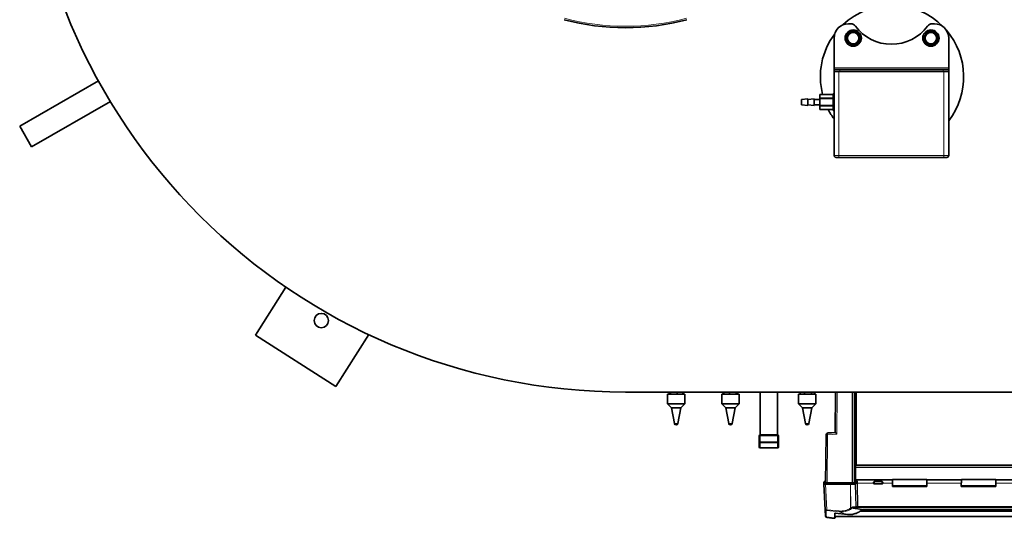
# Model space of a CAD drawing. Units: millimetres. Extents: x 322 to 5920, y 475 to 4900.
# Drawn here: x 520 to 1551, y 614 to 1136 of the extents above; entities that cross this region are included whole.
import ezdxf

# ---------------------------------------------------------------- set-up
doc = ezdxf.new("R2010")
doc.units = ezdxf.units.MM

msp = doc.modelspace()

# ---------------------------------------------------------------- linework, layer by layer
at = {"color": 8, "linetype": 'Continuous', "lineweight": 18}
for p, q in [((1386.1, 1121), (1392.1, 1124.5)), ((1392.3, 1124.1), (1392.1, 1124.5)), ((1392.8, 1124.1), (1393.1, 1124.5)), ((1393.1, 1124.5), (1399.1, 1121.2)), ((1470.4, 1123.7), (1477.4, 1123.8)), ((1470.4, 1123.2), (1470.4, 1123.7)), ((1477.4, 1123.3), (1477.4, 1123.8)), ((1386.1, 1120.1), (1385.6, 1120.1)), ((1385.7, 1113.2), (1385.6, 1120.1)), ((1386.2, 1113.2), (1385.7, 1113.2)), ((1386.4, 1120.5), (1386.1, 1121)), ((1398.9, 1120.7), (1399.1, 1121.2)), ((1399.6, 1120.3), (1399.1, 1120.3)), ((1399.7, 1113.4), (1399.2, 1113.4)), ((1399.6, 1120.3), (1399.7, 1113.4)), ((1466.2, 1117.1), (1469.6, 1123.2)), ((1466.2, 1117.1), (1466.6, 1116.9)), ((1466.2, 1116.1), (1466.6, 1116.4)), ((1469.8, 1110.2), (1466.2, 1116.1)), ((1469.6, 1123.2), (1470, 1122.9)), ((1477.8, 1123), (1478.2, 1123.3)), ((1478.2, 1123.3), (1481.8, 1117.3)), ((1481.8, 1116.3), (1478.4, 1110.3)), ((1481.4, 1117.1), (1481.8, 1117.3)), ((1481.4, 1116.6), (1481.8, 1116.3)), ((1386.2, 1112.3), (1386.5, 1112.7)), ((1392.3, 1108.9), (1386.2, 1112.3)), ((1392.3, 1108.9), (1392.5, 1109.4)), ((1393.3, 1108.9), (1393, 1109.4)), ((1399.2, 1112.5), (1393.3, 1108.9)), ((1399.2, 1112.5), (1399, 1112.9)), ((1469.8, 1110.2), (1470.2, 1110.4)), ((1470.6, 1109.7), (1470.6, 1110.2)), ((1477.6, 1109.8), (1470.6, 1109.7)), ((1477.6, 1109.8), (1477.6, 1110.3)), ((1478, 1110.5), (1478.4, 1110.3)), ((1372.7, 1085.7), (1492.7, 1085.7)), ((1378.7, 1083.7), (1378.7, 1081.7)), ((1486.7, 1081.7), (1486.7, 1083.7)), ((1377.7, 993.7), (1377.7, 1081.7)), ((1487.7, 993.7), (1487.7, 1081.7)), ((1358.2, 1053.2), (1357.7, 1053.2)), ((1358.2, 1057.7), (1358.2, 1057.5)), ((1358.2, 1057.5), (1358.2, 1054.1)), ((1371.7, 1057.5), (1358.2, 1057.5)), ((1358.2, 1054.1), (1358.2, 1053.2)), ((1358.2, 1054.1), (1371.7, 1054.1)), ((1371.7, 1053.2), (1358.2, 1053.2)), ((1358.2, 1053.2), (1358.2, 1046.3)), ((1357.7, 1046.3), (1358.2, 1046.3)), ((1358.2, 1046.3), (1358.2, 1045.4)), ((1358.2, 1046.3), (1371.7, 1046.3)), ((1371.7, 1045.4), (1358.2, 1045.4)), ((1358.2, 1045.4), (1358.2, 1041.9)), ((1358.2, 1041.9), (1371.7, 1041.9)), ((1358.2, 1041.9), (1358.2, 1041.8)), ((1372.7, 993.7), (1377.7, 993.7)), ((1377.7, 991.7), (1377.7, 993.7)), ((1377.7, 993.7), (1487.7, 993.7)), ((1487.7, 993.7), (1492.7, 993.7)), ((1487.7, 991.7), (1487.7, 993.7)), ((1375.6, 701.8), (1376, 746.1)), ((1393.9, 651.1), (1393.9, 746.1)), ((1394.9, 651.1), (1394.9, 746.1)), ((1205.5, 713.1), (1209.1, 713.1)), ((1262.4, 713.1), (1266, 713.1)), ((1342.7, 713.1), (1346.3, 713.1)), ((1295.3, 701.1), (1295.3, 700.1)), ((1313.3, 701.1), (1313.3, 700.1)), ((1365.9, 701.2), (1365.5, 651.1)), ((1375.6, 701.8), (1365.9, 701.2)), ((1366.1, 703.2), (1366.2, 703.2)), ((1366.2, 703.2), (1373.9, 703.7)), ((1295.3, 700.1), (1294.3, 700.1)), ((1295.3, 693.9), (1294.3, 693.9)), ((1295.3, 700.1), (1295.3, 693.9)), ((1313.3, 700.1), (1295.3, 700.1)), ((1295.3, 693.9), (1295.3, 692.9)), ((1295.3, 693.9), (1313.3, 693.9)), ((1313.3, 692.9), (1295.3, 692.9)), ((1295.3, 692.9), (1295.3, 687.9)), ((1314.3, 700.1), (1313.3, 700.1)), ((1313.3, 693.9), (1313.3, 700.1)), ((1314.3, 693.9), (1313.3, 693.9)), ((1313.3, 693.9), (1313.3, 692.9)), ((1313.3, 687.9), (1313.3, 692.9)), ((1295.3, 687.9), (1313.3, 687.9)), ((1295.3, 687.9), (1295.3, 687.5)), ((1313.3, 687.5), (1313.3, 687.9)), ((1652.6, 666.9), (1395, 666.9)), ((1652.5, 668.8), (1395.1, 668.8)), ((1365, 622.8), (1363.6, 649.5)), ((1363.7, 652.6), (1363.8, 651.1)), ((1363.7, 651.1), (1363.7, 649.5)), ((1389.5, 649.5), (1389.5, 651.1)), ((1389.7, 651.1), (1389.7, 649.5)), ((1389.8, 624.4), (1389.7, 649.5)), ((1390, 649.5), (1390.1, 624.5)), ((1395.3, 625.8), (1394.6, 649.5)), ((1395.7, 625.9), (1395, 649.5)), ((1396.7, 651.1), (1396.7, 650.8)), ((1396.7, 650.8), (1397, 626.2)), ((1397.2, 650.8), (1397.1, 651.1)), ((1397.2, 650.8), (1397.4, 626.1)), ((1397.2, 650.8), (1413.9, 650.8)), ((1414.8, 652), (1414.8, 652.3)), ((1414.8, 652), (1414.8, 650.1)), ((1422.8, 652), (1414.8, 652)), ((1422.8, 650.1), (1414.8, 650.1)), ((1414.8, 649.9), (1414.8, 650.1)), ((1422.8, 652.3), (1422.8, 652)), ((1422.8, 652), (1422.8, 650.1)), ((1422.8, 650.1), (1422.8, 649.9)), ((1423.8, 650.8), (1433.8, 650.8)), ((1433.9, 655), (1469.8, 655)), ((1433.9, 654.5), (1469.8, 654.5)), ((1469.8, 654.3), (1433.9, 654.3)), ((1505.8, 650.8), (1469.9, 650.8)), ((1505.9, 655), (1541.8, 655)), ((1505.9, 654.5), (1541.8, 654.5)), ((1541.8, 654.3), (1505.9, 654.3)), ((1577.8, 650.8), (1541.9, 650.8)), ((1365, 622.8), (1377.8, 621.5)), ((1377.9, 620.6), (1365, 621.9)), ((1383.8, 618.7), (1377.9, 620.6)), ((1384.7, 618.5), (1383.8, 618.7)), ((1386.7, 617.9), (1384.7, 618.5)), ((1390, 624.4), (1389.8, 624.4)), ((1390.1, 624.5), (1390, 624.4)), ((1390.1, 624.5), (1391, 625)), ((1390.6, 623.7), (1390.4, 623.6)), ((1391.9, 624.5), (1390.6, 623.7)), ((1391, 625), (1391.4, 625.2)), ((1391.4, 625.2), (1391.5, 625)), ((1395.3, 625.8), (1393.4, 625.8)), ((1395.3, 624.9), (1393.4, 624.9)), ((1393.4, 624.9), (1394.6, 624.7)), ((1394.6, 624.7), (1396.3, 624.3)), ((1396.3, 624.3), (1403.4, 623.1)), ((1397.7, 625.2), (1396.6, 625)), ((1397, 626.1), (1397, 626.2)), ((1397.4, 626.1), (1650.3, 626.1)), ((1650, 625.2), (1397.7, 625.2)), ((1647.2, 621.6), (1400.5, 621.6)), ((1401.9, 622.6), (1402.7, 623)), ((1402.7, 623), (1403.4, 623.1)), ((1644.3, 623.1), (1403.4, 623.1))]:
    msp.add_line(p, q, dxfattribs=at)
at = {"color": 7, "linetype": 'Continuous', "lineweight": 35}
for p, q in [((1390.1, 1131.7), (1387.7, 1131.7)), ((1477.7, 1131.7), (1475.3, 1131.7)), ((1372.7, 1116.7), (1372.7, 1085.7)), ((1492.7, 1085.7), (1492.7, 1116.7)), ((1372.7, 1083.7), (1372.7, 1085.7)), ((1372.7, 1083.7), (1372.7, 1081.7)), ((1372.7, 1083.7), (1378.7, 1083.7)), ((1372.7, 1081.7), (1372.7, 1083.7)), ((1378.7, 1083.7), (1486.7, 1083.7)), ((1486.7, 1083.7), (1492.7, 1083.7)), ((1492.7, 1085.7), (1492.7, 1083.7)), ((1492.7, 1081.7), (1492.7, 1083.7)), ((1492.7, 1083.7), (1492.7, 1081.7)), ((520.2, 1024.4), (602.6, 1072)), ((1377.7, 1081.7), (1372.7, 1081.7)), ((1372.7, 993.7), (1372.7, 1081.7)), ((1487.7, 1081.7), (1377.7, 1081.7)), ((1378.7, 1081.7), (1486.7, 1081.7)), ((1492.7, 1081.7), (1487.7, 1081.7)), ((1492.7, 1081.7), (1492.7, 993.7)), ((1345.2, 1053.2), (1338.7, 1052.5)), ((1338.7, 1046.9), (1338.7, 1052.5)), ((1351.7, 1053.2), (1345.2, 1052.5)), ((1345.2, 1046.2), (1345.2, 1053.2)), ((1351.7, 1046.2), (1351.7, 1053.2)), ((1357.7, 1052.5), (1351.7, 1052.5)), ((1357.7, 1057.1), (1357.7, 1053.6)), ((1357.7, 1053.2), (1357.7, 1046.3)), ((1371.7, 1057.7), (1358.2, 1057.7)), ((532.7, 1002.7), (615.1, 1050.3)), ((1338.7, 1046.9), (1345.2, 1046.2)), ((1345.2, 1046.9), (1351.7, 1046.2)), ((1351.7, 1046.9), (1357.7, 1046.9)), ((1357.7, 1045.8), (1357.7, 1042.4)), ((1358.2, 1041.8), (1371.7, 1041.8)), ((520.2, 1024.4), (532.7, 1002.7)), ((1377.7, 991.7), (1487.7, 991.7)), ((766.9, 805.6), (798.9, 855.9)), ((851.2, 751.9), (766.9, 805.6)), ((885.8, 806.2), (851.2, 751.9)), ((1154.3, 746.1), (1920.8, 746.1)), ((1198.3, 743.7), (1198.3, 733.7)), ((1198.3, 743.7), (1205.8, 743.7)), ((1199.9, 743.7), (1199.9, 746.1)), ((1200.4, 743.7), (1200.4, 746.1)), ((1201.4, 743.7), (1201.4, 746.1)), ((1205.8, 743.7), (1216.3, 743.7)), ((1208.3, 743.7), (1208.3, 746.1)), ((1214.3, 743.7), (1214.3, 746.1)), ((1214.8, 743.7), (1214.8, 746.1)), ((1216.3, 733.7), (1216.3, 743.7)), ((1255.2, 743.7), (1255.2, 733.7)), ((1255.2, 743.7), (1269.3, 743.7)), ((1256.7, 743.7), (1256.7, 746.1)), ((1257.2, 743.7), (1257.2, 746.1)), ((1263.2, 743.7), (1263.2, 746.1)), ((1269.3, 743.7), (1273.2, 743.7)), ((1270.1, 743.7), (1270.1, 746.1)), ((1271.1, 743.7), (1271.1, 746.1)), ((1271.6, 743.7), (1271.6, 746.1)), ((1273.2, 733.7), (1273.2, 743.7)), ((1295.3, 746.1), (1295.3, 701.1)), ((1313.3, 701.1), (1313.3, 746.1)), ((1335.5, 743.7), (1335.5, 733.7)), ((1335.5, 743.7), (1353.4, 743.7)), ((1337.1, 743.7), (1337.1, 746.1)), ((1341.6, 743.7), (1341.6, 746.1)), ((1349.1, 743.7), (1349.1, 746.1)), ((1352, 743.7), (1352, 746.1)), ((1353.4, 743.7), (1353.5, 743.7)), ((1353.5, 733.7), (1353.5, 743.7)), ((1374.3, 746.1), (1373.9, 703.7)), ((1391.9, 746.1), (1391.8, 651.1)), ((1395.7, 746.1), (1395.7, 669.4)), ((1198.3, 733.7), (1202.3, 729.7)), ((1198.3, 733.7), (1205.8, 733.7)), ((1205.8, 733.7), (1216.3, 733.7)), ((1212.3, 729.7), (1216.3, 733.7)), ((1255.2, 733.7), (1259.2, 729.7)), ((1255.2, 733.7), (1269.3, 733.7)), ((1269.2, 729.7), (1273.2, 733.7)), ((1269.3, 733.7), (1273.2, 733.7)), ((1335.5, 733.7), (1339.5, 729.7)), ((1335.5, 733.7), (1353.4, 733.7)), ((1349.5, 729.7), (1353.5, 733.7)), ((1353.4, 733.7), (1353.5, 733.7)), ((1202.3, 729.7), (1205.5, 713.1)), ((1202.3, 729.7), (1206.5, 729.7)), ((1206.5, 729.7), (1212.3, 729.7)), ((1209.1, 713.1), (1212.3, 729.7)), ((1259.2, 729.7), (1262.4, 713.1)), ((1259.2, 729.7), (1267, 729.7)), ((1266, 713.1), (1269.2, 729.7)), ((1267, 729.7), (1269.2, 729.7)), ((1339.5, 729.7), (1342.7, 713.1)), ((1339.5, 729.7), (1349.4, 729.7)), ((1346.3, 713.1), (1349.5, 729.7)), ((1349.4, 729.7), (1349.5, 729.7)), ((1207.4, 711.7), (1207.2, 711.7)), ((1264.2, 711.7), (1264.1, 711.7)), ((1344.6, 711.7), (1344.4, 711.7)), ((1295.3, 701.1), (1313.3, 701.1)), ((1364.3, 701.2), (1363.8, 651.1)), ((1366.1, 703.1), (1366, 703.1)), ((1366.1, 703.1), (1366, 703.1)), ((1374, 703.7), (1366.1, 703.1)), ((1374, 703.7), (1366.1, 703.2)), ((1294.3, 693.9), (1294.3, 700.1)), ((1294.3, 688.9), (1294.3, 693.9)), ((1314.3, 700.1), (1314.3, 693.9)), ((1314.3, 693.9), (1314.3, 688.9)), ((1294.3, 688.5), (1294.3, 688.9)), ((1295.3, 687.5), (1313.3, 687.5)), ((1314.3, 688.9), (1314.3, 688.5)), ((1395, 666.9), (1395, 654.3)), ((1395.7, 669.4), (1395.1, 668.8)), ((1395.7, 669.4), (1652, 669.4)), ((1361.8, 651.6), (1361.9, 649.5)), ((1362, 651.6), (1361.8, 651.6)), ((1361.9, 649.5), (1363.3, 622.8)), ((1362.9, 651.1), (1362.9, 649.5)), ((1363.3, 652.6), (1363, 652.6)), ((1363.3, 652.6), (1363.4, 651.1)), ((1389.7, 649.5), (1363.6, 649.5)), ((1364, 652.6), (1363.7, 652.6)), ((1389.5, 651.1), (1363.7, 651.1)), ((1365.5, 651.1), (1391.8, 651.1)), ((1389.6, 651.1), (1389.5, 651.1)), ((1389.7, 651.1), (1389.6, 651.1)), ((1389.8, 649.5), (1389.7, 649.5)), ((1390, 649.5), (1389.8, 649.5)), ((1394.6, 649.5), (1390, 649.5)), ((1391.8, 651.1), (1393.9, 651.1)), ((1395.1, 651.1), (1394.9, 651.1)), ((1395, 654.3), (1395, 653.9)), ((1395, 654.3), (1395.2, 654.3)), ((1395.1, 649.5), (1395, 649.5)), ((1395.1, 654.2), (1395.1, 652.1)), ((1395.1, 650), (1395.1, 650)), ((1395.1, 649.5), (1395.1, 650)), ((1433.8, 654.3), (1395.4, 654.3)), ((1396.7, 651.1), (1395.6, 651.1)), ((1395.6, 651.1), (1395.6, 651)), ((1413.8, 651.2), (1413.8, 651.1)), ((1413.8, 651.1), (1413.8, 651)), ((1413.9, 650.8), (1413.8, 651)), ((1414.8, 652.3), (1422.8, 652.3)), ((1422.8, 649.9), (1414.8, 649.9)), ((1423.8, 651.2), (1423.8, 651.1)), ((1423.8, 651.1), (1423.8, 651)), ((1423.8, 651), (1423.8, 650.8)), ((1433.8, 647.1), (1433.8, 650.8)), ((1433.8, 650), (1433.8, 650)), ((1469.8, 654.3), (1469.9, 654.3)), ((1505.8, 654.3), (1469.9, 654.3)), ((1469.9, 650.8), (1469.9, 647.1)), ((1469.9, 650), (1469.9, 650)), ((1505.8, 654.3), (1505.9, 654.3)), ((1505.8, 647.1), (1505.8, 650.8)), ((1505.8, 650), (1505.8, 650)), ((1541.8, 654.3), (1541.9, 654.3)), ((1577.8, 654.3), (1541.9, 654.3)), ((1541.9, 650.8), (1541.9, 647.1)), ((1541.9, 650), (1541.9, 650)), ((1469.9, 647.6), (1433.8, 647.6)), ((1469.9, 647.1), (1433.8, 647.1)), ((1433.9, 647.8), (1469.8, 647.8)), ((1505.8, 649.1), (1505.9, 649.1)), ((1541.9, 647.6), (1505.8, 647.6)), ((1541.9, 647.1), (1505.8, 647.1)), ((1505.9, 647.8), (1541.8, 647.8)), ((1541.8, 649.1), (1541.9, 649.1)), ((1386.7, 617.9), (1373.9, 619.1)), ((1647.6, 621.4), (1400.1, 621.4)), ((1647.3, 621.6), (1400.4, 621.6)), ((1402, 622.6), (1402.7, 623)), ((1402.7, 623), (1403.3, 623.1)), ((1403.4, 623.1), (1644.3, 623.1)), ((1373.7, 615.9), (1673.9, 615.9)), ((1373.7, 614.3), (1373.7, 615.9))]:
    msp.add_line(p, q, dxfattribs=at)
at = {"color": 7, "linetype": 'Continuous', "lineweight": 35, "flags": 128}
msp.add_lwpolyline([(1400.5, 1123), (1399.6, 1124), (1398.9, 1124.6)], dxfattribs=at)
at = {"color": 7, "linetype": 'Continuous', "lineweight": 35}
for centre, radius in [((1392.7, 1116.7), 8.5), ((1474, 1116.7), 8.5), ((1392.7, 1116.7), 6.25), ((1392.7, 1116.7), 6), ((1474, 1116.7), 6.25), ((1474, 1116.7), 6), ((835.9, 820.9), 7.5)]:
    msp.add_circle(centre, radius, dxfattribs=at)
at = {"color": 8, "linetype": 'Continuous', "lineweight": 18}
for centre, radius in [((1392.7, 1116.7), 8), ((1474, 1116.7), 8), ((1392.7, 1116.7), 5.9), ((1474, 1116.7), 5.9)]:
    msp.add_circle(centre, radius, dxfattribs=at)
at = {"color": 7, "linetype": 'Continuous', "lineweight": 35}
for centre, radius, start, end in [((1154.3, 1376.1), 630, 90, 270), ((1433.3, 1076.1), 75, 44.3857, 133.4649), ((1154.3, 1376.1), 248.6, 255, 285), ((1387.7, 1116.7), 15, 90, 180), ((1390.1, 1125.7), 6, 36.4656, 90), ((1432.7, 1157.2), 47, 216.4656, 323.5344), ((1475.3, 1125.7), 6, 90, 143.5344), ((1477.7, 1116.7), 15, 0, 90), ((1433.3, 1076.1), 75, 322.2995, 40.6526), ((1433.3, 1076.1), 75, 143.1656, 194.2109), ((1358.2, 1057.2), 0.5, 90, 180), ((1372.7, 1057.7), 1, 90, 180), ((1358.2, 1042.3), 0.5, 180, 270), ((1433.3, 1076.1), 75, 207.1879, 216.0229), ((1372.7, 1041.7), 1, 180, 270), ((1374.7, 993.7), 2, 180, 270), ((1490.7, 993.7), 2, 270, 0), ((1207.2, 713.4), 1.75, 190.9187, 270), ((1207.4, 713.4), 1.75, 270, 349.0813), ((1264.1, 713.4), 1.75, 190.9187, 270), ((1264.2, 713.4), 1.75, 270, 349.0813), ((1344.4, 713.4), 1.75, 190.9187, 270), ((1344.6, 713.4), 1.75, 270, 349.0813), ((1295.3, 700.1), 1, 90, 180), ((1313.3, 700.1), 1, 0, 90), ((1295.3, 688.5), 1, 180, 270), ((1313.3, 688.5), 1, 270, 360), ((1364.7, 615.9), 1, 183, 262.961)]:
    msp.add_arc(centre, radius, start, end, dxfattribs=at)
at = {"color": 8, "linetype": 'Continuous', "lineweight": 18}
for centre, radius, start, end in [((1154.3, 1376.1), 247, 255, 285), ((1392.6, 1123.7), 1, 60.835, 120.835), ((1470.4, 1122.7), 1, 90.835, 150.835), ((1477.4, 1122.8), 1, 30.835, 90.835), ((1386.6, 1120.1), 1, 120.835, 180.835), ((1386.7, 1113.2), 1, 180.835, 240.835), ((1398.6, 1120.3), 1, 0.835, 60.835), ((1398.7, 1113.4), 1, 300.835, 0.835), ((1467.1, 1116.6), 1, 150.835, 210.835), ((1480.9, 1116.8), 1, 330.835, 30.835), ((1392.8, 1109.8), 1, 240.835, 300.835), ((1470.6, 1110.7), 1, 210.835, 270.835), ((1477.5, 1110.8), 1, 270.835, 330.835), ((1358.1, 1057.1), 0.47, 86.1887, 175.5982), ((1358.1, 1053.6), 0.47, 86.1887, 175.5983), ((1358.1, 1045.9), 0.47, 184.4019, 273.8113), ((1358.1, 1042.4), 0.47, 184.4019, 273.8113), ((1295.3, 693.9), 0.994, 180.3571, 270.3527), ((1313.3, 693.9), 0.994, 269.6473, 359.6429), ((1295.3, 688.9), 0.994, 180.3571, 270.3527), ((1313.3, 688.9), 0.994, 269.6473, 359.6429)]:
    msp.add_arc(centre, radius, start, end, dxfattribs=at)
at = {"color": 7, "linetype": 'Continuous', "lineweight": 35}
for points, knots in [([(1386.4, 1120.5), (1386.6, 1120.6), (1386.9, 1120.9), (1387.5, 1121.2), (1388.1, 1121.6), (1388.7, 1121.9), (1389.2, 1122.2), (1389.8, 1122.6), (1390.4, 1122.9), (1390.9, 1123.2), (1391.4, 1123.5), (1391.9, 1123.8), (1392.2, 1124), (1392.3, 1124.1)], [0, 0, 0, 0, 0.096267, 0.193014, 0.329367, 0.391921, 0.459019, 0.594939, 0.66446, 0.747013, 0.830206, 0.914926, 1, 1, 1, 1]), ([(1392.8, 1124.1), (1392.8, 1124.1), (1392.8, 1124.1), (1392.8, 1124.1), (1392.8, 1124.1), (1392.7, 1124.1), (1392.7, 1124.1), (1392.7, 1124.1), (1392.7, 1124.2), (1392.6, 1124.2), (1392.6, 1124.2), (1392.5, 1124.2), (1392.5, 1124.2), (1392.5, 1124.2), (1392.5, 1124.1), (1392.4, 1124.1), (1392.4, 1124.1), (1392.4, 1124.1), (1392.3, 1124.1), (1392.3, 1124.1)], [0, 0, 0, 0, 0.02941, 0.088453, 0.147973, 0.208004, 0.238172, 0.272374, 0.342181, 0.411965, 0.478789, 0.549024, 0.611656, 0.668237, 0.695853, 0.78875, 0.869453, 0.90591, 1, 1, 1, 1]), ([(1392.8, 1124.1), (1393, 1124), (1393.4, 1123.8), (1393.9, 1123.5), (1394.5, 1123.1), (1395.2, 1122.8), (1396, 1122.3), (1397, 1121.8), (1397.9, 1121.3), (1398.6, 1120.9), (1398.9, 1120.7)], [0, 0, 0, 0, 0.096299, 0.193078, 0.29201, 0.392082, 0.526176, 0.664585, 0.830233, 1, 1, 1, 1]), ([(1386.4, 1120.5), (1386.4, 1120.5), (1386.3, 1120.5), (1386.3, 1120.5), (1386.3, 1120.5), (1386.3, 1120.5), (1386.3, 1120.4), (1386.2, 1120.4), (1386.2, 1120.4), (1386.2, 1120.4), (1386.2, 1120.3), (1386.2, 1120.3), (1386.2, 1120.3), (1386.2, 1120.3), (1386.1, 1120.2), (1386.1, 1120.2), (1386.1, 1120.1), (1386.1, 1120.1), (1386.1, 1120.1), (1386.1, 1120.1)], [0, 0, 0, 0, 0.05874, 0.117761, 0.177763, 0.238155, 0.297032, 0.38675, 0.447952, 0.478751, 0.531982, 0.58562, 0.640515, 0.695827, 0.747637, 0.852647, 0.905877, 0.952866, 1, 1, 1, 1]), ([(1386.2, 1113.2), (1386.2, 1113.2), (1386.2, 1113.4), (1386.2, 1113.7), (1386.2, 1114.1), (1386.2, 1114.6), (1386.2, 1115.1), (1386.2, 1115.7), (1386.2, 1116.2), (1386.2, 1116.8), (1386.2, 1117.3), (1386.2, 1117.7), (1386.2, 1117.9), (1386.2, 1118.2), (1386.2, 1118.5), (1386.1, 1119), (1386.1, 1119.4), (1386.1, 1119.7), (1386.1, 1119.9), (1386.1, 1120.1), (1386.1, 1120.1)], [0, 0, 0, 0, 0.016853, 0.06743, 0.142188, 0.217385, 0.293337, 0.369914, 0.44478, 0.520658, 0.598069, 0.656883, 0.676561, 0.696466, 0.756337, 0.836796, 0.897691, 0.938566, 0.979516, 1, 1, 1, 1]), ([(1386.2, 1113.2), (1386.2, 1113.2), (1386.2, 1113.1), (1386.2, 1113.1), (1386.2, 1113.1), (1386.2, 1113.1), (1386.3, 1113), (1386.3, 1113), (1386.3, 1113), (1386.3, 1112.9), (1386.3, 1112.9), (1386.3, 1112.9), (1386.3, 1112.9), (1386.4, 1112.8), (1386.4, 1112.8), (1386.4, 1112.8), (1386.4, 1112.8), (1386.5, 1112.8), (1386.5, 1112.7), (1386.5, 1112.7)], [0, 0, 0, 0, 0.058753, 0.117786, 0.177801, 0.238207, 0.297081, 0.386794, 0.447993, 0.47879, 0.53202, 0.585657, 0.640551, 0.69586, 0.747671, 0.852683, 0.905913, 0.952884, 1, 1, 1, 1]), ([(1399.1, 1120.3), (1399.1, 1120.3), (1399.1, 1120.3), (1399.1, 1120.3), (1399.1, 1120.4), (1399.1, 1120.4), (1399.1, 1120.4), (1399.1, 1120.5), (1399.1, 1120.5), (1399.1, 1120.5), (1399, 1120.6), (1399, 1120.6), (1399, 1120.6), (1399, 1120.6), (1399, 1120.7), (1398.9, 1120.7), (1398.9, 1120.7), (1398.9, 1120.7), (1398.9, 1120.7), (1398.9, 1120.7)], [0, 0, 0, 0, 0.058753, 0.117786, 0.177801, 0.238207, 0.297081, 0.386794, 0.447993, 0.47879, 0.53202, 0.585657, 0.640551, 0.69586, 0.747671, 0.852683, 0.905913, 0.952884, 1, 1, 1, 1]), ([(1399, 1112.9), (1399, 1112.9), (1399, 1112.9), (1399, 1113), (1399.1, 1113), (1399.1, 1113), (1399.1, 1113), (1399.1, 1113.1), (1399.1, 1113.1), (1399.2, 1113.1), (1399.2, 1113.1), (1399.2, 1113.2), (1399.2, 1113.2), (1399.2, 1113.2), (1399.2, 1113.2), (1399.2, 1113.3), (1399.2, 1113.3), (1399.2, 1113.3), (1399.2, 1113.4), (1399.2, 1113.4)], [0, 0, 0, 0, 0.05874, 0.117761, 0.177763, 0.238155, 0.297032, 0.38675, 0.447952, 0.478751, 0.531982, 0.58562, 0.640515, 0.695827, 0.747637, 0.852647, 0.905877, 0.952866, 1, 1, 1, 1]), ([(1399.1, 1120.3), (1399.1, 1120.3), (1399.1, 1120.1), (1399.1, 1119.8), (1399.1, 1119.4), (1399.1, 1118.8), (1399.2, 1118.3), (1399.2, 1117.8), (1399.2, 1117.2), (1399.2, 1116.7), (1399.2, 1116.2), (1399.2, 1115.8), (1399.2, 1115.5), (1399.2, 1115.3), (1399.2, 1114.9), (1399.2, 1114.5), (1399.2, 1114.1), (1399.2, 1113.8), (1399.2, 1113.5), (1399.2, 1113.4), (1399.2, 1113.4)], [0, 0, 0, 0, 0.0168531, 0.0674303, 0.1421883, 0.217385, 0.293337, 0.3699143, 0.4447805, 0.5206577, 0.5980693, 0.6568826, 0.6765613, 0.6964658, 0.7563375, 0.8367958, 0.8976909, 0.9385664, 0.9795155, 1, 1, 1, 1]), ([(1466.6, 1116.9), (1466.7, 1117.1), (1466.9, 1117.4), (1467.3, 1118), (1467.6, 1118.6), (1468, 1119.3), (1468.4, 1120.1), (1468.9, 1121), (1469.5, 1122), (1469.8, 1122.6), (1470, 1122.9)], [0, 0, 0, 0, 0.096299, 0.193078, 0.29201, 0.392082, 0.526176, 0.664585, 0.830233, 1, 1, 1, 1]), ([(1466.6, 1116.9), (1466.6, 1116.9), (1466.6, 1116.9), (1466.6, 1116.8), (1466.6, 1116.8), (1466.6, 1116.8), (1466.6, 1116.8), (1466.6, 1116.7), (1466.6, 1116.7), (1466.6, 1116.7), (1466.6, 1116.6), (1466.6, 1116.6), (1466.6, 1116.6), (1466.6, 1116.5), (1466.6, 1116.5), (1466.6, 1116.5), (1466.6, 1116.4), (1466.6, 1116.4), (1466.6, 1116.4), (1466.6, 1116.4)], [0, 0, 0, 0, 0.02941, 0.088453, 0.147973, 0.208004, 0.238172, 0.272374, 0.342181, 0.411965, 0.478789, 0.549024, 0.611656, 0.668237, 0.695853, 0.78875, 0.869453, 0.90591, 1, 1, 1, 1]), ([(1470.2, 1110.4), (1470.1, 1110.6), (1469.9, 1111), (1469.6, 1111.5), (1469.2, 1112.1), (1468.8, 1112.7), (1468.4, 1113.4), (1468.1, 1114), (1467.8, 1114.5), (1467.5, 1114.9), (1467.2, 1115.4), (1466.9, 1115.9), (1466.7, 1116.2), (1466.6, 1116.4)], [0, 0, 0, 0, 0.0962658, 0.1930119, 0.2672204, 0.3919214, 0.5265069, 0.5949433, 0.6644635, 0.7470157, 0.8302079, 0.9149268, 1, 1, 1, 1]), ([(1470.4, 1123.2), (1470.4, 1123.2), (1470.4, 1123.2), (1470.4, 1123.2), (1470.4, 1123.2), (1470.3, 1123.2), (1470.3, 1123.2), (1470.2, 1123.1), (1470.2, 1123.1), (1470.2, 1123.1), (1470.2, 1123.1), (1470.1, 1123.1), (1470.1, 1123.1), (1470.1, 1123), (1470.1, 1123), (1470.1, 1123), (1470, 1123), (1470, 1122.9), (1470, 1122.9), (1470, 1122.9)], [0, 0, 0, 0, 0.058753, 0.117786, 0.177801, 0.238207, 0.297081, 0.386794, 0.447993, 0.47879, 0.53202, 0.585657, 0.640551, 0.69586, 0.747671, 0.852683, 0.905913, 0.952884, 1, 1, 1, 1]), ([(1470.4, 1123.2), (1470.5, 1123.2), (1470.6, 1123.2), (1470.9, 1123.2), (1471.4, 1123.2), (1471.9, 1123.2), (1472.4, 1123.2), (1473, 1123.2), (1473.5, 1123.2), (1474.1, 1123.2), (1474.6, 1123.2), (1474.9, 1123.2), (1475.2, 1123.3), (1475.4, 1123.3), (1475.8, 1123.3), (1476.3, 1123.3), (1476.7, 1123.3), (1477, 1123.3), (1477.2, 1123.3), (1477.3, 1123.3), (1477.4, 1123.3)], [0, 0, 0, 0, 0.016853, 0.06743, 0.142188, 0.217385, 0.293337, 0.369914, 0.44478, 0.520658, 0.598069, 0.656883, 0.676561, 0.696466, 0.756337, 0.836796, 0.897691, 0.938566, 0.979516, 1, 1, 1, 1]), ([(1477.8, 1123), (1477.8, 1123), (1477.8, 1123.1), (1477.8, 1123.1), (1477.8, 1123.1), (1477.7, 1123.1), (1477.7, 1123.2), (1477.7, 1123.2), (1477.6, 1123.2), (1477.6, 1123.2), (1477.6, 1123.2), (1477.6, 1123.2), (1477.5, 1123.3), (1477.5, 1123.3), (1477.5, 1123.3), (1477.4, 1123.3), (1477.4, 1123.3), (1477.4, 1123.3), (1477.4, 1123.3), (1477.4, 1123.3)], [0, 0, 0, 0, 0.05874, 0.1177607, 0.1777626, 0.2381547, 0.297032, 0.3867496, 0.4479522, 0.4787507, 0.5319821, 0.5856205, 0.6405153, 0.6958266, 0.7476369, 0.8526471, 0.9058772, 0.952866, 1, 1, 1, 1]), ([(1477.8, 1123), (1477.9, 1122.9), (1478.1, 1122.5), (1478.5, 1121.9), (1478.9, 1121.3), (1479.2, 1120.7), (1479.5, 1120.2), (1479.9, 1119.6), (1480.2, 1119), (1480.5, 1118.5), (1480.8, 1118), (1481.1, 1117.6), (1481.3, 1117.2), (1481.4, 1117.1)], [0, 0, 0, 0, 0.0962667, 0.1930138, 0.3293668, 0.3919206, 0.4590195, 0.5949394, 0.6644603, 0.7470133, 0.8302063, 0.914926, 1, 1, 1, 1]), ([(1481.4, 1116.6), (1481.3, 1116.4), (1481.1, 1116), (1480.7, 1115.5), (1480.4, 1114.9), (1480, 1114.2), (1479.6, 1113.4), (1479.1, 1112.5), (1478.5, 1111.5), (1478.2, 1110.9), (1478, 1110.5)], [0, 0, 0, 0, 0.096299, 0.193078, 0.29201, 0.392082, 0.526176, 0.664585, 0.830233, 1, 1, 1, 1]), ([(1481.4, 1116.6), (1481.4, 1116.6), (1481.4, 1116.6), (1481.4, 1116.6), (1481.4, 1116.7), (1481.4, 1116.7), (1481.4, 1116.7), (1481.4, 1116.7), (1481.4, 1116.8), (1481.4, 1116.8), (1481.4, 1116.8), (1481.4, 1116.9), (1481.4, 1116.9), (1481.4, 1116.9), (1481.4, 1117), (1481.4, 1117), (1481.4, 1117), (1481.4, 1117.1), (1481.4, 1117.1), (1481.4, 1117.1)], [0, 0, 0, 0, 0.02941, 0.088453, 0.147973, 0.208004, 0.238172, 0.272374, 0.342181, 0.411965, 0.478789, 0.549024, 0.611656, 0.668237, 0.695853, 0.78875, 0.869453, 0.90591, 1, 1, 1, 1]), ([(1392.5, 1109.4), (1392.4, 1109.5), (1392, 1109.7), (1391.4, 1110), (1390.8, 1110.3), (1390.1, 1110.7), (1389.3, 1111.2), (1388.4, 1111.7), (1387.4, 1112.2), (1386.8, 1112.6), (1386.5, 1112.7)], [0, 0, 0, 0, 0.096299, 0.193078, 0.29201, 0.392082, 0.526176, 0.664585, 0.830233, 1, 1, 1, 1]), ([(1392.5, 1109.4), (1392.5, 1109.4), (1392.6, 1109.4), (1392.6, 1109.3), (1392.6, 1109.3), (1392.6, 1109.3), (1392.6, 1109.3), (1392.7, 1109.3), (1392.7, 1109.3), (1392.7, 1109.3), (1392.8, 1109.3), (1392.8, 1109.3), (1392.8, 1109.3), (1392.9, 1109.3), (1392.9, 1109.3), (1392.9, 1109.3), (1393, 1109.3), (1393, 1109.4), (1393, 1109.4), (1393, 1109.4)], [0, 0, 0, 0, 0.02941, 0.088453, 0.147973, 0.208004, 0.238172, 0.272374, 0.342181, 0.411965, 0.478789, 0.549024, 0.611656, 0.668237, 0.695853, 0.78875, 0.869453, 0.90591, 1, 1, 1, 1]), ([(1399, 1112.9), (1398.8, 1112.8), (1398.5, 1112.6), (1397.9, 1112.3), (1397.4, 1112), (1396.7, 1111.5), (1396, 1111.1), (1395.4, 1110.8), (1395, 1110.5), (1394.5, 1110.2), (1394, 1109.9), (1393.5, 1109.7), (1393.2, 1109.5), (1393, 1109.4)], [0, 0, 0, 0, 0.096266, 0.193012, 0.26722, 0.391921, 0.526507, 0.594943, 0.664464, 0.747016, 0.830208, 0.914927, 1, 1, 1, 1]), ([(1470.2, 1110.4), (1470.2, 1110.4), (1470.2, 1110.4), (1470.2, 1110.4), (1470.2, 1110.4), (1470.3, 1110.3), (1470.3, 1110.3), (1470.3, 1110.3), (1470.3, 1110.3), (1470.4, 1110.2), (1470.4, 1110.2), (1470.4, 1110.2), (1470.4, 1110.2), (1470.5, 1110.2), (1470.5, 1110.2), (1470.5, 1110.2), (1470.6, 1110.2), (1470.6, 1110.2), (1470.6, 1110.2), (1470.6, 1110.2)], [0, 0, 0, 0, 0.05874, 0.117761, 0.177763, 0.238155, 0.297032, 0.38675, 0.447952, 0.478751, 0.531982, 0.58562, 0.640515, 0.695827, 0.747637, 0.852647, 0.905877, 0.952866, 1, 1, 1, 1]), ([(1477.6, 1110.3), (1477.5, 1110.3), (1477.4, 1110.3), (1477.1, 1110.3), (1476.6, 1110.3), (1476.1, 1110.3), (1475.6, 1110.3), (1475, 1110.2), (1474.5, 1110.2), (1473.9, 1110.2), (1473.4, 1110.2), (1473, 1110.2), (1472.8, 1110.2), (1472.6, 1110.2), (1472.2, 1110.2), (1471.7, 1110.2), (1471.3, 1110.2), (1471, 1110.2), (1470.8, 1110.2), (1470.7, 1110.2), (1470.6, 1110.2)], [0, 0, 0, 0, 0.016853, 0.06743, 0.142188, 0.217385, 0.293337, 0.369914, 0.44478, 0.520658, 0.598069, 0.656883, 0.676561, 0.696466, 0.756337, 0.836796, 0.897691, 0.938566, 0.979516, 1, 1, 1, 1]), ([(1477.6, 1110.3), (1477.6, 1110.3), (1477.6, 1110.3), (1477.6, 1110.3), (1477.6, 1110.3), (1477.7, 1110.3), (1477.7, 1110.3), (1477.7, 1110.3), (1477.8, 1110.3), (1477.8, 1110.3), (1477.8, 1110.4), (1477.8, 1110.4), (1477.9, 1110.4), (1477.9, 1110.4), (1477.9, 1110.4), (1477.9, 1110.5), (1478, 1110.5), (1478, 1110.5), (1478, 1110.5), (1478, 1110.5)], [0, 0, 0, 0, 0.058753, 0.117786, 0.177801, 0.238207, 0.297081, 0.386794, 0.447993, 0.47879, 0.53202, 0.585657, 0.640551, 0.69586, 0.747671, 0.852683, 0.905913, 0.952884, 1, 1, 1, 1]), ([(1357.7, 1057.1), (1357.7, 1057.1), (1357.7, 1057.2), (1357.7, 1057.2), (1357.7, 1057.2)], [0, 0, 0, 0, 0.498492, 1, 1, 1, 1]), ([(1357.7, 1053.2), (1357.7, 1053.2), (1357.7, 1053.3), (1357.7, 1053.4), (1357.7, 1053.6), (1357.7, 1053.6), (1357.7, 1053.6)], [0, 0, 0, 0, 0.249219, 0.499946, 0.749227, 1, 1, 1, 1]), ([(1371.7, 1057.7), (1371.7, 1057.6), (1371.7, 1057.5), (1371.7, 1056.5), (1371.7, 1055.4), (1371.7, 1054.2), (1371.7, 1052.3), (1371.7, 1049.7), (1371.7, 1047.2), (1371.7, 1045.3), (1371.7, 1044), (1371.7, 1043), (1371.7, 1042), (1371.7, 1041.8), (1371.7, 1041.7)], [0, 0, 0, 0, 0.119728, 0.18418, 0.25, 0.31582, 0.380272, 0.5, 0.619728, 0.68418, 0.75, 0.81582, 0.880272, 1, 1, 1, 1]), ([(1357.7, 1045.8), (1357.7, 1045.9), (1357.7, 1045.9), (1357.7, 1046), (1357.7, 1046.1), (1357.7, 1046.2), (1357.7, 1046.3)], [0, 0, 0, 0, 0.249219, 0.499946, 0.749227, 1, 1, 1, 1]), ([(1374.7, 991.7), (1374.7, 991.7), (1374.8, 991.7), (1375.2, 991.7), (1375.5, 991.7), (1376, 991.7), (1376.7, 991.7), (1377.3, 991.7), (1377.7, 991.7)], [0, 0, 0, 0, 0.239443, 0.369779, 0.5, 0.630336, 0.760557, 1, 1, 1, 1]), ([(1487.7, 991.7), (1488.1, 991.7), (1488.6, 991.7), (1489.3, 991.7), (1489.8, 991.7), (1490.2, 991.7), (1490.6, 991.7), (1490.6, 991.7), (1490.7, 991.7)], [0, 0, 0, 0, 0.239443, 0.369779, 0.5, 0.630336, 0.760557, 1, 1, 1, 1]), ([(1364.3, 701.2), (1364.3, 701.4), (1364.4, 701.9), (1364.8, 702.5), (1365.4, 703), (1365.9, 703.1), (1366.2, 703.1)], [0, 0, 0, 0, 0.25, 0.5, 0.75, 1, 1, 1, 1]), ([(1373.9, 703.7), (1374, 703.6), (1374, 703.6), (1374.1, 703.4), (1374.3, 703.2), (1374.4, 703)], [0, 0, 0, 0, 0.219348, 0.452549, 1, 1, 1, 1]), ([(1374.4, 703), (1374.6, 702.9), (1374.9, 702.5), (1375.4, 702.1), (1375.6, 701.8)], [0, 0, 0, 0, 0.4724287, 1, 1, 1, 1]), ([(1395.1, 668.2), (1395.1, 668.1), (1395, 667.7), (1395, 667.3), (1395, 667), (1395, 667), (1395, 666.9)], [0, 0, 0, 0, 0.499253, 0.849187, 0.94959, 1, 1, 1, 1]), ([(1395.1, 668.8), (1395.1, 668.8), (1395.1, 668.8), (1395.1, 668.6), (1395.1, 668.4), (1395.1, 668.2)], [0, 0, 0, 0, 0.30222, 0.569874, 1, 1, 1, 1]), ([(1362.4, 649.5), (1362.3, 649.5), (1362, 649.5), (1362, 649.5), (1361.9, 649.5)], [0, 0, 0, 0, 0.489345, 1, 1, 1, 1]), ([(1362, 651.6), (1362, 651.7), (1362.1, 652), (1362.2, 652.2), (1362.3, 652.3)], [0, 0, 0, 0, 0.501806, 1, 1, 1, 1]), ([(1362.3, 652.3), (1362.4, 652.3), (1362.5, 652.4), (1362.6, 652.5), (1362.8, 652.6), (1363, 652.6), (1363, 652.6)], [0, 0, 0, 0, 0.264962, 0.504856, 0.758221, 1, 1, 1, 1]), ([(1363.6, 649.5), (1363.4, 649.5), (1362.9, 649.5), (1362.6, 649.5), (1362.4, 649.5)], [0, 0, 0, 0, 0.510655, 1, 1, 1, 1]), ([(1363.4, 652.6), (1363.4, 652.6), (1363.5, 652.6), (1363.6, 652.6), (1363.7, 652.6)], [0, 0, 0, 0, 0.499896, 1, 1, 1, 1]), ([(1365.5, 651.1), (1365.3, 651.1), (1364.8, 651.1), (1364.3, 651.1), (1363.9, 651.1), (1363.9, 651.1), (1363.8, 651.1)], [0, 0, 0, 0, 0.265501, 0.5, 0.734499, 1, 1, 1, 1]), ([(1394.6, 649.5), (1394.6, 649.5), (1394.7, 649.5), (1394.8, 649.5), (1394.8, 649.5)], [0, 0, 0, 0, 0.50006, 1, 1, 1, 1]), ([(1395, 653.9), (1395, 653.8), (1395, 653.7), (1395, 653.5), (1395, 653.4)], [0, 0, 0, 0, 0.510583, 1, 1, 1, 1]), ([(1395, 653.4), (1395, 653.3), (1395, 653.1), (1395, 652.9), (1395, 652.8)], [0, 0, 0, 0, 0.494442, 1, 1, 1, 1]), ([(1395, 651.1), (1395, 651.4), (1395, 652), (1395, 652.5), (1395, 652.8)], [0, 0, 0, 0, 0.499938, 1, 1, 1, 1]), ([(1395.1, 654.3), (1395.3, 654.3), (1395.4, 654.4), (1395.6, 654.3), (1395.6, 654.3)], [0, 0, 0, 0, 0.749308, 1, 1, 1, 1]), ([(1395.1, 654.3), (1395.1, 654.3), (1395.1, 654.3), (1395.1, 654.3), (1395.1, 654.2), (1395.1, 654.2)], [0, 0, 0, 0, 0.091092, 0.540132, 1, 1, 1, 1]), ([(1395.1, 654.2), (1395.3, 654.1), (1395.6, 654.1), (1396, 653.8), (1396.3, 653.4), (1396.5, 652.8), (1396.7, 652.2), (1396.8, 651.6), (1396.8, 651.3), (1396.7, 651.1), (1396.7, 651.1), (1396.7, 651.1), (1396.7, 651.1), (1396.7, 651.1)], [0, 0, 0, 0, 0.168181, 0.334474, 0.494331, 0.630838, 0.796605, 0.88697, 0.970669, 0.989724, 0.995584, 0.997883, 1, 1, 1, 1]), ([(1395.6, 651.1), (1395.6, 651.2), (1395.6, 651.4), (1395.5, 651.7), (1395.3, 652), (1395.2, 652.1), (1395.1, 652.1)], [0, 0, 0, 0, 0.221976, 0.4587, 0.700924, 1, 1, 1, 1]), ([(1395.1, 652.1), (1395.1, 652.1), (1395.1, 652.1), (1395.1, 652.1), (1395.1, 651.9), (1395.1, 651.8), (1395.1, 651.6), (1395.1, 651.3), (1395.1, 651.2), (1395.1, 651.1)], [0, 0, 0, 0, 0.128999, 0.274166, 0.419333, 0.5645, 0.709666, 0.854833, 1, 1, 1, 1]), ([(1395.6, 651), (1395.6, 650.9), (1395.6, 650.8), (1395.6, 650.5), (1395.5, 650.3), (1395.3, 650.1), (1395.2, 650), (1395.1, 650)], [0, 0, 0, 0, 0.130702, 0.260899, 0.49356, 0.740236, 1, 1, 1, 1]), ([(1413.8, 651.2), (1413.9, 651.3), (1413.9, 651.6), (1414, 651.8), (1414.1, 651.9)], [0, 0, 0, 0, 0.494627, 1, 1, 1, 1]), ([(1414.1, 650.2), (1414.1, 650.3), (1413.9, 650.5), (1413.9, 650.7), (1413.9, 650.8)], [0, 0, 0, 0, 0.496192, 1, 1, 1, 1]), ([(1414.1, 651.9), (1414.2, 652), (1414.3, 652.1), (1414.5, 652.2), (1414.6, 652.3), (1414.8, 652.3), (1414.8, 652.3)], [0, 0, 0, 0, 0.2678375, 0.5219993, 0.7664518, 1, 1, 1, 1]), ([(1414.8, 649.9), (1414.8, 649.9), (1414.6, 649.9), (1414.5, 650), (1414.3, 650.1), (1414.2, 650.2), (1414.1, 650.2)], [0, 0, 0, 0, 0.252224, 0.49555, 0.741176, 1, 1, 1, 1]), ([(1422.8, 652.3), (1422.9, 652.3), (1423, 652.3), (1423.2, 652.2), (1423.4, 652.1), (1423.5, 652), (1423.5, 651.9)], [0, 0, 0, 0, 0.233871, 0.478554, 0.731872, 1, 1, 1, 1]), ([(1423.5, 650.2), (1423.5, 650.2), (1423.4, 650.1), (1423.2, 650), (1423, 649.9), (1422.9, 649.9), (1422.8, 649.9)], [0, 0, 0, 0, 0.2588243, 0.5044498, 0.7477758, 1, 1, 1, 1]), ([(1423.5, 651.9), (1423.6, 651.8), (1423.8, 651.6), (1423.8, 651.3), (1423.8, 651.2)], [0, 0, 0, 0, 0.505262, 1, 1, 1, 1]), ([(1423.8, 650.8), (1423.8, 650.7), (1423.7, 650.5), (1423.6, 650.3), (1423.5, 650.2)], [0, 0, 0, 0, 0.506617, 1, 1, 1, 1]), ([(1363.3, 622.8), (1363.4, 621.7), (1363.5, 619.6), (1363.6, 617.4), (1363.7, 616.1), (1363.7, 615.9), (1363.7, 615.8)], [0, 0, 0, 0, 0.249999, 0.5, 0.749999, 1, 1, 1, 1]), ([(1373.9, 619.1), (1373.9, 619.1), (1373.9, 619.1), (1374, 619.1), (1374, 619.1), (1374, 619.1)], [0, 0, 0, 0, 0.441725, 0.883451, 1, 1, 1, 1]), ([(1401.9, 622.6), (1400.8, 621.8), (1398.6, 620.2), (1394.8, 618.6), (1390.8, 617.7), (1388.1, 617.8), (1386.7, 617.9)], [0, 0, 0, 0, 0.249561, 0.499152, 0.74952, 1, 1, 1, 1]), ([(1402, 622.6), (1402, 622.6), (1402, 622.6), (1402, 622.6), (1401.9, 622.6), (1401.9, 622.6)], [0, 0, 0, 0, 0.0076396, 0.5040668, 1, 1, 1, 1]), ([(1402.7, 623), (1402.7, 623), (1402.7, 623), (1402.7, 623), (1402.7, 623), (1402.7, 623.1), (1402.7, 623.1)], [0, 0, 0, 0, 0.170512, 0.49752, 0.817953, 1, 1, 1, 1]), ([(1364.6, 614.9), (1365.8, 614.7), (1368.6, 614.4), (1371.5, 614), (1373.1, 613.9)], [0, 0, 0, 0, 0.42413, 1, 1, 1, 1]), ([(1373.1, 613.8), (1373.1, 613.8), (1373.2, 613.8), (1373.3, 613.9), (1373.4, 613.9), (1373.5, 614), (1373.6, 614), (1373.6, 614.1), (1373.6, 614.2), (1373.7, 614.3), (1373.7, 614.3)], [0, 0, 0, 0, 0.125045, 0.250205, 0.375264, 0.499984, 0.624722, 0.749797, 0.874953, 1, 1, 1, 1])]:
    msp.add_open_spline(points, degree=3, knots=knots, dxfattribs=at)
for points in [[(1364.3, 701.2), (1364.3, 701.4), (1364.4, 701.9), (1364.8, 702.6), (1365.4, 703), (1365.9, 703.1), (1366.2, 703.2)], [(1363.1, 651.1), (1363, 651.1), (1362.9, 651.1), (1362.9, 651.1), (1362.9, 651.1)], [(1363.7, 651.1), (1363.6, 651.1), (1363.4, 651.1), (1363.2, 651.1), (1363.1, 651.1)], [(1394.6, 651.1), (1394.5, 651.1), (1394.4, 651.1), (1394.3, 651.1), (1394.1, 651.1), (1394, 651.1), (1393.9, 651.1)], [(1394.9, 651.1), (1394.9, 651.1), (1394.9, 651.1), (1394.8, 651.1), (1394.7, 651.1), (1394.6, 651.1), (1394.6, 651.1)], [(1395.1, 651.1), (1395.1, 651), (1395.1, 650.8), (1395.1, 650.6), (1395.1, 650.4), (1395.1, 650.3), (1395.1, 650.1), (1395.1, 650), (1395.1, 650), (1395.1, 650), (1395.1, 650)], [(1413.8, 651.1), (1413.8, 651.1), (1413.8, 651.3), (1413.9, 651.4), (1414, 651.6), (1414.1, 651.7), (1414.1, 651.8)], [(1414.1, 650.4), (1414.1, 650.4), (1414, 650.5), (1413.9, 650.7), (1413.8, 650.9), (1413.8, 651), (1413.8, 651.1)], [(1423.5, 651.8), (1423.6, 651.7), (1423.7, 651.6), (1423.8, 651.4), (1423.8, 651.3), (1423.8, 651.1), (1423.8, 651.1)], [(1423.8, 651.1), (1423.8, 651), (1423.8, 650.9), (1423.8, 650.7), (1423.7, 650.5), (1423.6, 650.4), (1423.5, 650.4)], [(1433.9, 654.3), (1433.9, 654.3), (1433.9, 654.1), (1433.9, 653.4), (1433.9, 652.3), (1433.9, 651.5), (1433.9, 651.1)], [(1469.8, 651.1), (1469.8, 651.5), (1469.8, 652.3), (1469.8, 653.4), (1469.8, 654.1), (1469.8, 654.3), (1469.8, 654.3)], [(1505.9, 654.3), (1505.9, 654.3), (1505.9, 654.1), (1505.9, 653.4), (1505.9, 652.3), (1505.9, 651.5), (1505.9, 651.1)], [(1541.8, 651.1), (1541.8, 651.5), (1541.8, 652.3), (1541.8, 653.4), (1541.8, 654.1), (1541.8, 654.3), (1541.8, 654.3)]]:
    msp.add_open_spline(points, degree=3, dxfattribs=at)
at = {"color": 8, "linetype": 'Continuous', "lineweight": 18}
for points in [[(1365.9, 701.2), (1365.7, 701.2), (1365.3, 701.2), (1364.7, 701.2), (1364.3, 701.2), (1364.3, 701.2), (1364.3, 701.2)], [(1366.1, 703.1), (1366.1, 703.1), (1366, 703), (1365.9, 702.6), (1365.9, 701.9), (1365.9, 701.4), (1365.9, 701.2)], [(1396.7, 650.8), (1396.7, 650.8), (1396.8, 650.8), (1396.9, 650.8), (1396.9, 650.8)], [(1396.9, 650.8), (1396.9, 650.8), (1397, 650.8), (1397.1, 650.8), (1397.2, 650.8)], [(1414.1, 651.8), (1414.2, 651.8), (1414.3, 651.9), (1414.5, 652), (1414.6, 652), (1414.8, 652), (1414.8, 652)], [(1414.8, 650.1), (1414.8, 650.1), (1414.6, 650.1), (1414.5, 650.2), (1414.3, 650.3), (1414.2, 650.3), (1414.1, 650.4)], [(1422.8, 652), (1422.9, 652), (1423, 652), (1423.2, 652), (1423.4, 651.9), (1423.5, 651.8), (1423.5, 651.8)], [(1423.5, 650.4), (1423.5, 650.3), (1423.4, 650.3), (1423.2, 650.2), (1423, 650.1), (1422.9, 650.1), (1422.8, 650.1)], [(1364.2, 621.9), (1364.1, 621.9), (1363.9, 622), (1363.6, 622.2), (1363.4, 622.5), (1363.4, 622.7), (1363.3, 622.8)], [(1364.6, 614.9), (1364.6, 614.9), (1364.6, 615.1), (1364.5, 616.5), (1364.4, 618.6), (1364.3, 620.8), (1364.2, 621.9)], [(1365, 621.9), (1365, 621.9), (1365, 622), (1365, 622.2), (1365, 622.5), (1365, 622.7), (1365, 622.8)], [(1377.9, 620.6), (1377.9, 620.6), (1377.8, 620.7), (1377.8, 620.9), (1377.8, 621.2), (1377.8, 621.4), (1377.8, 621.5)], [(1393.4, 625.8), (1393.4, 625.7), (1393.4, 625.5), (1393.4, 625.3), (1393.4, 625.2)], [(1393.4, 625.2), (1393.4, 625.1), (1393.4, 625), (1393.4, 624.9), (1393.4, 624.9)], [(1395.3, 625.2), (1395.3, 625.3), (1395.3, 625.5), (1395.3, 625.7), (1395.3, 625.8)], [(1395.3, 624.9), (1395.3, 624.9), (1395.3, 625), (1395.3, 625.1), (1395.3, 625.2)], [(1396.6, 625), (1396.5, 625), (1396.3, 625), (1396, 625.3), (1395.8, 625.6), (1395.8, 625.8), (1395.7, 625.9)], [(1397, 626.2), (1397, 626.2), (1397, 626.2), (1397.1, 626.1), (1397.2, 626.1)]]:
    msp.add_open_spline(points, degree=3, dxfattribs=at)
for points, knots in [([(1395.6, 654.3), (1395.7, 654.3), (1395.9, 654.2), (1396.2, 653.9), (1396.5, 653.5), (1396.8, 653), (1397, 652.4), (1397.1, 651.7), (1397.1, 651.3), (1397.1, 651.1)], [0, 0, 0, 0, 0.108442, 0.271008, 0.432342, 0.586179, 0.73267, 0.870256, 1, 1, 1, 1]), ([(1363.3, 622.8), (1363.4, 622.8), (1363.4, 622.8), (1363.7, 622.8), (1363.8, 622.8)], [0, 0, 0, 0, 0.507876, 1, 1, 1, 1]), ([(1363.8, 622.8), (1364, 622.8), (1364.3, 622.8), (1364.8, 622.8), (1365, 622.8)], [0, 0, 0, 0, 0.492005, 1, 1, 1, 1]), ([(1365, 621.9), (1364.9, 621.9), (1364.7, 621.9), (1364.4, 621.9), (1364.3, 621.9), (1364.2, 621.9), (1364.2, 621.9)], [0, 0, 0, 0, 0.252437, 0.500679, 0.74768, 1, 1, 1, 1]), ([(1373.1, 619.1), (1373.1, 619.1), (1373.1, 619.1), (1373.3, 619.1), (1373.6, 619.1), (1373.8, 619.1), (1373.9, 619.1)], [0, 0, 0, 0, 0.252801, 0.502632, 0.751356, 1, 1, 1, 1]), ([(1373.1, 619.1), (1373.1, 618.8), (1373.1, 618.3), (1373.1, 617.6), (1373.1, 616.9), (1373.1, 616.4), (1373.1, 616.1), (1373.1, 615.9), (1373.1, 615.7), (1373.1, 615.6), (1373.1, 615.4), (1373.1, 615.3), (1373.1, 615), (1373.1, 614.8), (1373.1, 614.6), (1373.1, 614.4), (1373.1, 614.2), (1373.1, 614.1), (1373.1, 614), (1373.1, 613.9), (1373.1, 613.8), (1373.1, 613.8), (1373.1, 613.8)], [0, 0, 0, 0, 0.06855, 0.145292, 0.230235, 0.323384, 0.348096, 0.373328, 0.39908, 0.425351, 0.452142, 0.479453, 0.50942, 0.570875, 0.623759, 0.668067, 0.724693, 0.770183, 0.84591, 0.916408, 0.981673, 1, 1, 1, 1]), ([(1373.7, 619), (1373.7, 618.1), (1373.7, 616.2), (1373.7, 614.8), (1373.7, 614.1), (1373.7, 614.3), (1373.7, 614.3)], [0, 0, 0, 0, 0.289215, 0.64452, 0.99995, 1, 1, 1, 1]), ([(1377.8, 621.5), (1378.9, 621.5), (1381, 621.4), (1384.1, 621.9), (1387.1, 622.8), (1388.9, 623.8), (1389.8, 624.4)], [0, 0, 0, 0, 0.2500054, 0.4999113, 0.7499372, 1, 1, 1, 1]), ([(1390.4, 623.6), (1389.5, 623.1), (1387.6, 622), (1384.4, 621), (1381.2, 620.4), (1379, 620.5), (1377.9, 620.6)], [0, 0, 0, 0, 0.250381, 0.500518, 0.750313, 1, 1, 1, 1]), ([(1390.4, 623.6), (1390.4, 623.6), (1390.3, 623.7), (1390.1, 623.9), (1390, 624.1), (1389.8, 624.3), (1389.8, 624.4)], [0, 0, 0, 0, 0.2500741, 0.5, 0.7499259, 1, 1, 1, 1]), ([(1390.6, 623.7), (1390.6, 623.7), (1390.5, 623.8), (1390.4, 623.9), (1390.4, 624.1), (1390.3, 624.1), (1390.2, 624.3), (1390.2, 624.4), (1390.1, 624.5)], [0, 0, 0, 0, 0.249987, 0.499425, 0.515372, 0.643139, 0.795009, 1, 1, 1, 1]), ([(1393.4, 625.8), (1393, 625.8), (1392.3, 625.8), (1391.7, 625.4), (1391.4, 625.2)], [0, 0, 0, 0, 0.500171, 1, 1, 1, 1]), ([(1391.5, 625), (1391.6, 624.9), (1391.7, 624.8), (1391.7, 624.7), (1391.8, 624.6), (1391.9, 624.6), (1391.9, 624.5)], [0, 0, 0, 0, 0.2499872, 0.4998786, 0.7499599, 1, 1, 1, 1]), ([(1393.4, 624.9), (1393.1, 624.9), (1392.6, 624.9), (1392.1, 624.6), (1391.9, 624.5)], [0, 0, 0, 0, 0.509145, 1, 1, 1, 1]), ([(1391.9, 624.5), (1392.1, 624.5), (1392.3, 624.4), (1392.6, 624.4), (1392.9, 624.3), (1393.5, 624.2), (1394.2, 624.1), (1394.6, 624)], [0, 0, 0, 0, 0.249996, 0.257863, 0.321549, 0.499999, 1, 1, 1, 1]), ([(1394.6, 624), (1394.8, 624), (1395, 623.9), (1395.2, 623.9), (1395.3, 623.8), (1395.4, 623.8), (1395.4, 623.8), (1395.6, 623.8), (1395.9, 623.7), (1396.1, 623.7)], [0, 0, 0, 0, 0.250007, 0.430879, 0.479428, 0.493231, 0.497514, 0.500052, 1, 1, 1, 1]), ([(1395.6, 625.9), (1395.5, 625.9), (1395.4, 625.8), (1395.4, 625.8), (1395.3, 625.8)], [0, 0, 0, 0, 0.502162, 1, 1, 1, 1]), ([(1396.6, 625), (1396.5, 625), (1396.4, 624.9), (1396.1, 624.9), (1395.7, 624.9), (1395.4, 624.9), (1395.3, 624.9)], [0, 0, 0, 0, 0.249776, 0.499607, 0.749618, 1, 1, 1, 1]), ([(1395.7, 625.9), (1395.7, 625.9), (1395.7, 625.9), (1395.6, 625.9), (1395.6, 625.9)], [0, 0, 0, 0, 0.554715, 1, 1, 1, 1]), ([(1397, 626.2), (1396.9, 626.1), (1396.7, 626.1), (1396.3, 626), (1395.9, 626), (1395.7, 625.9)], [0, 0, 0, 0, 0.169456, 0.503157, 1, 1, 1, 1]), ([(1396.1, 623.7), (1397.1, 623.5), (1399, 623.2), (1401, 622.8), (1401.9, 622.6)], [0, 0, 0, 0, 0.506661, 1, 1, 1, 1]), ([(1397.4, 626.1), (1397.4, 626.1), (1397.3, 626.1), (1397.2, 626.1), (1397.2, 626.1), (1397.1, 626.1), (1397, 626.1), (1397, 626.1)], [0, 0, 0, 0, 0.248543, 0.291114, 0.498148, 0.710946, 1, 1, 1, 1]), ([(1397.7, 625.2), (1397.6, 625.2), (1397.4, 625.3), (1397.2, 625.5), (1397.1, 625.7), (1397, 626), (1397, 626.1)], [0, 0, 0, 0, 0.281957, 0.484978, 0.753555, 1, 1, 1, 1]), ([(1397.2, 626.1), (1397.2, 626.1), (1397.3, 626.1), (1397.4, 626.1), (1397.4, 626.1), (1397.4, 626.1), (1397.4, 626.1), (1397.4, 626.1), (1397.4, 626.1), (1397.4, 626.1), (1397.4, 626.1), (1397.4, 626.1), (1397.4, 626.1), (1397.4, 626.1), (1397.4, 626.1), (1397.4, 626.1), (1397.4, 626.1), (1397.4, 626.1)], [0, 0, 0, 0, 0.6364782, 0.8173691, 0.8763735, 0.8789427, 0.8816963, 0.8882982, 0.8896555, 0.8907604, 0.8912673, 0.8917747, 0.8928827, 0.8942451, 0.9005118, 0.9352524, 1, 1, 1, 1]), ([(1397.4, 626.1), (1397.4, 626), (1397.4, 625.8), (1397.5, 625.6), (1397.5, 625.5)], [0, 0, 0, 0, 0.49241, 1, 1, 1, 1]), ([(1397.5, 625.5), (1397.5, 625.4), (1397.6, 625.3), (1397.7, 625.2), (1397.7, 625.2)], [0, 0, 0, 0, 0.418296, 1, 1, 1, 1])]:
    msp.add_open_spline(points, degree=3, knots=knots, dxfattribs=at)

doc.saveas('drawing.dxf')
